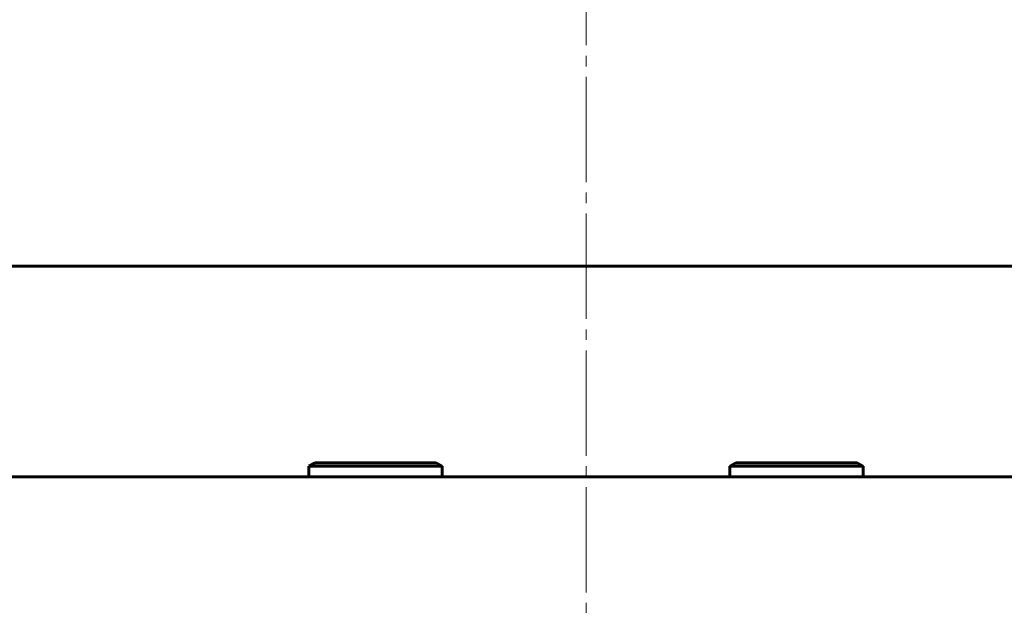
# Model space of a CAD drawing. Units: millimetres. Extents: x -377 to 8083, y 139 to 5854.
# Drawn here: x 3581 to 3721, y 3774 to 3857 of the extents above; entities that cross this region are included whole.
import ezdxf

# ---------------------------------------------------------------- set-up
doc = ezdxf.new("R2010")
doc.units = ezdxf.units.MM
doc.linetypes.add('K5LT_AXLED', pattern=[19.5, 15, -1.5, 1.5, -1.5])
doc.linetypes.add('K5LT_BASIC', pattern=[0])

msp = doc.modelspace()

# ---------------------------------------------------------------- linework, layer by layer
at = {"color": 30, "linetype": 'K5LT_AXLED', "lineweight": 18, "true_color": 0xff8000}
msp.add_line((3661.649, 4356.252), (3661.649, 2084.273), dxfattribs=at)
at = {"color": 150, "linetype": 'K5LT_BASIC', "lineweight": 60, "true_color": 0x0080ff}
for p, q in [((3866.649, 3822.252), (3456.649, 3822.252)), ((3622.149, 3793.752), (3623.015, 3794.252)), ((3622.149, 3793.752), (3623.015, 3794.252)), ((3640.283, 3794.252), (3623.015, 3794.252)), ((3640.283, 3794.252), (3623.015, 3794.252)), ((3641.149, 3793.752), (3640.283, 3794.252)), ((3641.149, 3793.752), (3640.283, 3794.252)), ((3682.149, 3793.752), (3683.015, 3794.252)), ((3682.149, 3793.752), (3683.015, 3794.252)), ((3700.283, 3794.252), (3683.015, 3794.252)), ((3700.283, 3794.252), (3683.015, 3794.252)), ((3701.149, 3793.752), (3700.283, 3794.252)), ((3701.149, 3793.752), (3700.283, 3794.252)), ((3622.149, 3793.752), (3622.149, 3792.252)), ((3641.149, 3793.752), (3622.149, 3793.752)), ((3641.149, 3793.752), (3641.149, 3792.252)), ((3641.149, 3793.752), (3641.149, 3792.252)), ((3682.149, 3793.752), (3682.149, 3792.252)), ((3701.149, 3793.752), (3682.149, 3793.752)), ((3701.149, 3793.752), (3701.149, 3792.252)), ((3701.149, 3793.752), (3701.149, 3792.252)), ((3923.69, 3792.252), (3399.607, 3792.252)), ((3622.149, 3792.252), (3404.149, 3792.252)), ((3641.149, 3792.252), (3622.149, 3792.252)), ((3682.149, 3792.252), (3641.149, 3792.252)), ((3701.149, 3792.252), (3682.149, 3792.252)), ((3919.149, 3792.252), (3701.149, 3792.252))]:
    msp.add_line(p, q, dxfattribs=at)

doc.saveas('drawing.dxf')
